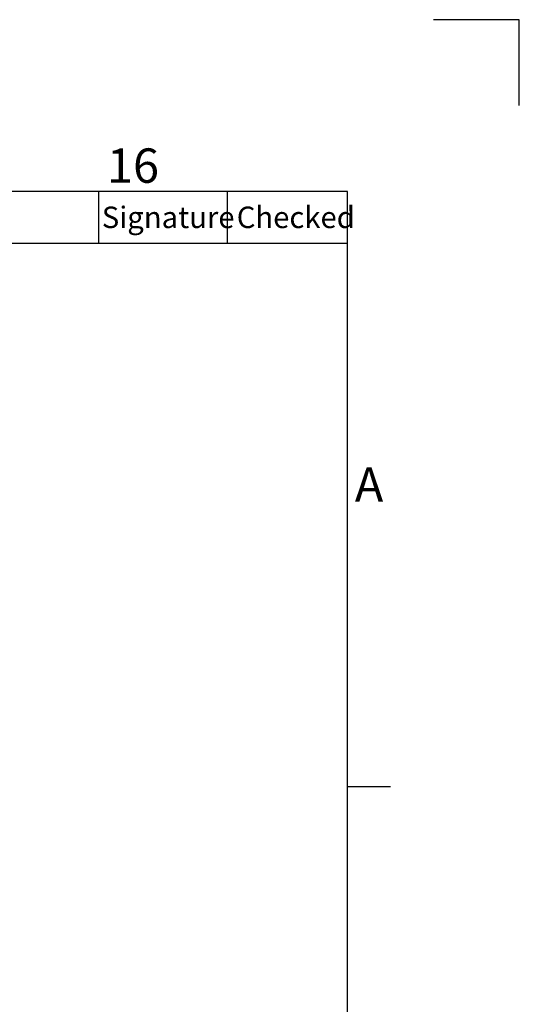
# Model space of a CAD drawing. Units: millimetres. Extents: x 63 to 2172, y 59 to 2327.
# Drawn here: x 2026 to 2172, y 1258 to 1544 of the extents above; entities that cross this region are included whole.
import ezdxf
from ezdxf.enums import TextEntityAlignment as Align

# ---------------------------------------------------------------- set-up
doc = ezdxf.new("R2010")
doc.units = ezdxf.units.MM
doc.header["$LTSCALE"] = 2
doc.layers.add('Title Block', color=7, linetype='Continuous')
doc.styles.add('ISO Proportional', font='ARIALN.TTF', dxfattribs={"width": 0.8})

# ---------------------------------------------------------------- blocks, each defined once
blk = doc.blocks.new('ISO A1 title block')
at = {"layer": 'Title Block'}
for p, q in [((840, 594), (830, 594)), ((840, 584), (840, 594)), ((820, 574), (20, 574)), ((791, 568), (791, 574)), ((806, 568), (806, 574)), ((820, 20), (820, 574)), ((650, 568), (820, 568)), ((820, 504.75), (825, 504.75))]:
    blk.add_line(p, q, dxfattribs=at)
at = {"layer": 'Title Block', "style": 'ISO Proportional'}
for s, p in [('16', (795, 576.5)), ('A', (822.5, 539.375))]:
    blk.add_text(s, height=4, dxfattribs=at).set_placement(p, align=Align.MIDDLE)
for s, p in [('Signature', (791.361, 571)), ('Checked', (807.083, 571))]:
    blk.add_text(s, height=2.5, dxfattribs=at).set_placement(p, align=Align.MIDDLE_LEFT)
at = {"layer": 'Title Block', "style": 'ISO Proportional', "flags": 8}
for tag, p in [('FILENAME', (747, 43)), ('DATE', (772, 43)), ('SCALE', (802, 43)), ('EDITION', (787, 23)), ('SHEET', (802, 23))]:
    blk.add_attdef(tag, text='', height=2.5, dxfattribs=at).set_placement(p, align=Align.MIDDLE_LEFT)
blk.add_attdef('DRAWING_NUMBER', text='', height=3, dxfattribs=at).set_placement((755, 25), align=Align.MIDDLE)

msp = doc.modelspace()

# ---------------------------------------------------------------- block references
at = {"layer": 'Title Block', "xscale": 2.5, "yscale": 2.5, "zscale": 2.5}
msp.add_blockref('ISO A1 title block', (71.9, 59.41), dxfattribs=at)

doc.saveas('drawing.dxf')
